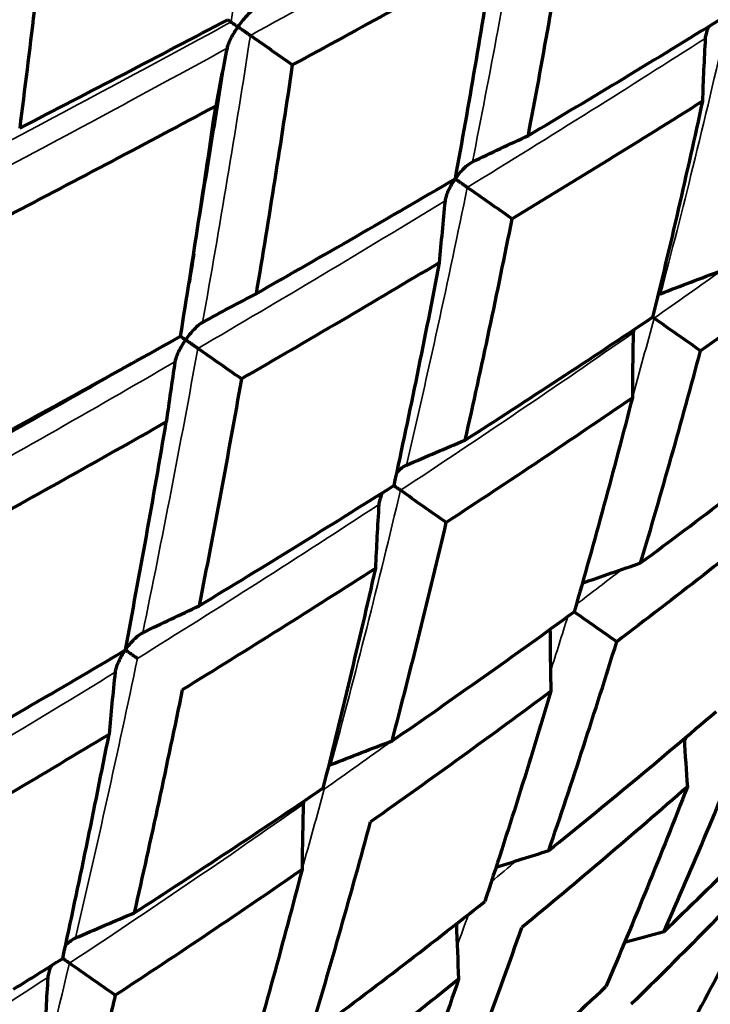
# Model space of a CAD drawing. Units: millimetres. Extents: x 277 to 851, y 83 to 670.
# Drawn here: x 298 to 303, y 567 to 574 of the extents above; entities that cross this region are included whole.
import ezdxf

# ---------------------------------------------------------------- set-up
doc = ezdxf.new("R2010")
doc.units = ezdxf.units.MM
doc.header["$LTSCALE"] = 0.75
doc.layers.add('Visible', color=7, linetype='Continuous', lineweight=70)
doc.layers.add('Visible Narrow', color=7, linetype='Continuous', lineweight=35)

msp = doc.modelspace()

# ---------------------------------------------------------------- linework, layer by layer
at = {"layer": 'Visible'}
for centre, major_axis, ratio, start_param, end_param in [((269.3128, 575.851), (13.0929, 44.7395), 0.678978, -1.428215, -1.392533), ((292.0811, 574.7092), (23.2451, 11.8695), 0.213149, -1.276629, -1.210561), ((316.9762, 560.1891), (-41.4781, 29.7151), 0.021709, -1.12075, -1.112567), ((323.5095, 580.229), (14.7825, 21.1085), 0.707143, 2.292955, 2.313259), ((316.3461, 582.1445), (14.4876, 20.6885), 0.500036, 2.285947, 2.30682), ((311.7763, 563.8301), (-41.5947, 29.5517), 0.023251, -1.295321, -1.287138), ((320.173, 579.4649), (14.4878, 20.6885), 0.64282, 2.285957, 2.30683), ((306.0008, 567.8741), (-41.7168, 29.3791), 0.024087, -1.469901, -1.461718), ((323.4764, 577.1518), (14.488, 20.6883), 0.766071, 2.28597, 2.306843), ((313.95, 560.5009), (-42.4499, 30.0013), 0.011091, -1.206615, -1.19859), ((316.7642, 578.8271), (14.223, 20.3108), 0.573607, 2.281878, 2.303231), ((273.7698, 586.8662), (52.377, 21.2247), 0.431505, -1.295488, -1.26761), ((308.3113, 564.4491), (-42.5096, 29.9167), 0.011682, -1.381158, -1.373133), ((320.3121, 576.3429), (14.2231, 20.3107), 0.707133, 2.281889, 2.303242), ((302.1766, 568.7447), (-42.5713, 29.8288), 0.011918, -1.555703, -1.548371), ((323.2892, 574.2583), (14.2234, 20.3105), 0.819174, 2.283524, 2.303256), ((317.037, 575.6659), (13.9628, 19.9391), 0.642815, 2.280631, 2.302409), ((325.6048, 572.6369), (14.2238, 20.3102), 0.906324, 2.288422, 2.303281), ((320.2792, 573.3957), (13.9629, 19.939), 0.766068, 2.280643, 2.30242), ((322.9092, 571.5542), (13.9632, 19.9388), 0.866043, 2.2848, 2.302438), ((265.6331, 592.6735), (53.7906, 13.063), 0.653648, -1.103844, -1.095677), ((317.175, 572.6895), (13.7196, 19.5936), 0.707107, 2.282215, 2.303459)]:
    msp.add_ellipse(centre, major_axis=major_axis, ratio=ratio, start_param=start_param, end_param=end_param, dxfattribs=at)
at = {"layer": 'Visible', "extrusion": (-2.92102e-18, -1.37832e-18, -1)}
msp.add_ellipse((288.8809, 574.5199), major_axis=(28.0003, 13.2123), ratio=0.171949, start_param=1.206277, end_param=1.263583, dxfattribs=at)
at = {"layer": 'Visible', "extrusion": (1.01876e-16, 3.31277e-18, -1)}
msp.add_ellipse((244.5017, 577.3162), major_axis=(31.5613, 55.7475), ratio=0.858566, start_param=1.160059, end_param=1.186559, dxfattribs=at)
at = {"layer": 'Visible', "extrusion": (0, 0, -1)}
for centre, major_axis, ratio, start_param, end_param in [((256.6599, 602.4213), (-42.4933, 28.2455), 0.001518, 3.067941, 3.076124), ((301.3217, 554.0487), (13.478, 19.2463), 0.642753, -0.854959, -0.83256), ((288.3773, 574.9469), (26.5772, 13.7003), 0.332949, 1.131823, 1.189421), ((304.49, 551.8303), (13.4782, 19.2462), 0.766015, -0.854973, -0.832575), ((298.4107, 553.2946), (13.7158, 19.5865), 0.573545, -0.859414, -0.837289), ((301.885, 550.8619), (13.716, 19.5864), 0.707079, -0.859424, -0.8373), ((304.8003, 548.8206), (13.7162, 19.5862), 0.81913, -0.857766, -0.837315), ((299.0403, 549.965), (13.9643, 19.9412), 0.64276, -0.861006, -0.839231), ((302.2829, 547.6945), (13.9644, 19.9411), 0.766021, -0.861017, -0.839243), ((304.9133, 545.8527), (13.9647, 19.9409), 0.866007, -0.856896, -0.83926), ((299.5246, 546.6609), (14.2213, 20.3081), 0.707081, -0.859788, -0.838433), ((306.8514, 544.4956), (13.9653, 19.9405), 0.93968, -0.851889, -0.839294), ((306.6013, 562.0073), (-42.6512, 29.7126), 0.011804, -1.381158, -1.373132), ((268.9867, 590.3221), (-2.3333, 55.3055), 0.568189, 2.027676, 2.035842)]:
    msp.add_ellipse(centre, major_axis=major_axis, ratio=ratio, start_param=start_param, end_param=end_param, dxfattribs=at)
at = {"layer": 'Visible', "extrusion": (3.64071e-17, -8.22865e-17, -1)}
msp.add_ellipse((288.4881, 574.7723), major_axis=(27.5594, 13.4087), ratio=0.253615, start_param=1.163946, end_param=1.221165, dxfattribs=at)
at = {"layer": 'Visible', "extrusion": (2.62014e-17, 7.42389e-18, -1)}
msp.add_ellipse((238.1518, 582.155), major_axis=(63.5933, 18.0185), ratio=0.900797, start_param=0.446692, end_param=0.473338, dxfattribs=at)
at = {"layer": 'Visible'}
for points, knots in [([(297.7226, 575.1802), (297.6905, 574.893), (297.6572, 574.6062), (297.5888, 574.0339), (297.5535, 573.7482), (297.5172, 573.4631)], [-0.1764407, -0.1764407, -0.1764407, -0.1764407, -0.0882211, -0.0882211, -0.0000018, -0.0000018, -0.0000018, -0.0000018]), ([(299.1152, 574.2052), (299.1158, 574.206), (299.1163, 574.2067), (299.1356, 574.2341), (299.157, 574.2607), (299.1884, 574.2941), (299.1988, 574.3043), (299.2178, 574.321), (299.2271, 574.3283), (299.2359, 574.3337)], [-0.01811684, -0.01811684, -0.01811684, -0.01811684, -0.01784927, -0.01784927, -0.00818738, -0.00818738, -0.00376471, -0.00376471, -0.000001, -0.000001, -0.000001, -0.000001]), ([(297.5172, 573.4631), (297.7727, 573.5947), (298.0275, 573.7267), (298.5355, 573.9913), (298.7887, 574.124), (299.0411, 574.2571)], [0.0000021, 0.0000021, 0.0000021, 0.0000021, 0.0882213, 0.0882213, 0.176441, 0.176441, 0.176441, 0.176441]), ([(299.0649, 574.2405), (299.0654, 574.2401), (299.067, 574.239), (299.0719, 574.2355), (299.0754, 574.2331), (299.0839, 574.2272), (299.089, 574.2236), (299.1007, 574.2154), (299.1072, 574.2109), (299.1145, 574.2057), (299.1149, 574.2055), (299.1152, 574.2052)], [-0.01142627, -0.01142627, -0.01142627, -0.01142627, -0.00872767, -0.00872767, -0.00593284, -0.00593284, -0.00298225, -0.00298225, 0, 0, 0.0001546, 0.0001546, 0.0001546, 0.0001546]), ([(299.1152, 574.2052), (299.1147, 574.2045), (299.1142, 574.2037), (299.095, 574.1762), (299.0774, 574.147), (299.0567, 574.106), (299.0506, 574.0928), (299.0414, 574.0692), (299.0377, 574.058), (299.0357, 574.0478)], [-0.01812795, -0.01812795, -0.01812795, -0.01812795, -0.01786038, -0.01786038, -0.00819011, -0.00819011, -0.00376606, -0.00376606, -0.000001, -0.000001, -0.000001, -0.000001]), ([(299.2064, 574.1414), (299.1998, 574.146), (299.1927, 574.151), (299.178, 574.1613), (299.1702, 574.1667), (299.1546, 574.1777), (299.1466, 574.1833), (299.131, 574.1942), (299.1234, 574.1995), (299.116, 574.2047), (299.1156, 574.205), (299.1152, 574.2052)], [-0.01142629, -0.01142629, -0.01142629, -0.01142629, -0.00872153, -0.00872153, -0.00592016, -0.00592016, -0.00297579, -0.00297579, 0, 0, 0.0001546, 0.0001546, 0.0001546, 0.0001546]), ([(302.5645, 574.2086), (302.5623, 574.2038), (302.5602, 574.1991), (302.5525, 574.1813), (302.5474, 574.1677), (302.5405, 574.143), (302.5381, 574.1311), (302.5375, 574.1201)], [-0.009624804, -0.009624804, -0.009624804, -0.009624804, -0.008088025, -0.008088025, -0.003724987, -0.003724987, -0.000001, -0.000001, -0.000001, -0.000001]), ([(299.5137, 573.9261), (299.4721, 573.6454), (299.4292, 573.3655), (299.3408, 572.8071), (299.2953, 572.5286), (299.2485, 572.2509)], [-0.1764407, -0.1764407, -0.1764407, -0.1764407, -0.0882211, -0.0882211, -0.0000018, -0.0000018, -0.0000018, -0.0000018]), ([(298.9527, 573.6244), (298.7013, 573.4899), (298.4489, 573.3557), (297.9427, 573.0883), (297.6886, 572.955), (297.4339, 572.8221)], [0.0000021, 0.0000021, 0.0000021, 0.0000021, 0.0884185, 0.0884185, 0.1768356, 0.1768356, 0.1768356, 0.1768356]), ([(298.6951, 571.939), (298.7405, 572.2184), (298.7847, 572.4987), (298.8706, 573.0605), (298.9123, 573.3421), (298.9527, 573.6244)], [-0.1768353, -0.1768353, -0.1768353, -0.1768353, -0.0884183, -0.0884183, -0.0000017, -0.0000017, -0.0000017, -0.0000017]), ([(300.706, 573.0914), (300.7065, 573.0921), (300.707, 573.0929), (300.7264, 573.1203), (300.7483, 573.1464), (300.7812, 573.1788), (300.7922, 573.1886), (300.8126, 573.2043), (300.8227, 573.2111), (300.8325, 573.2158)], [-0.01811684, -0.01811684, -0.01811684, -0.01811684, -0.01784927, -0.01784927, -0.00818738, -0.00818738, -0.00376471, -0.00376471, -0.000001, -0.000001, -0.000001, -0.000001]), ([(299.2485, 572.2509), (299.4934, 572.3899), (299.7373, 572.5294), (300.223, 572.8097), (300.4648, 572.9504), (300.7054, 573.0917)], [0.0000021, 0.0000021, 0.0000021, 0.0000021, 0.0882213, 0.0882213, 0.176441, 0.176441, 0.176441, 0.176441]), ([(300.706, 573.0914), (300.7054, 573.0907), (300.7049, 573.0899), (300.6858, 573.0623), (300.6687, 573.0327), (300.6495, 572.9907), (300.644, 572.977), (300.6363, 572.9525), (300.6334, 572.9407), (300.6323, 572.9299)], [-0.01812795, -0.01812795, -0.01812795, -0.01812795, -0.01786038, -0.01786038, -0.00819011, -0.00819011, -0.00376606, -0.00376606, -0.000001, -0.000001, -0.000001, -0.000001]), ([(300.7948, 573.0292), (300.7877, 573.0341), (300.7803, 573.0393), (300.7653, 573.0498), (300.7577, 573.0552), (300.7424, 573.0659), (300.7347, 573.0713), (300.7202, 573.0814), (300.7132, 573.0863), (300.7066, 573.0909), (300.7063, 573.0912), (300.706, 573.0914)], [-0.01142629, -0.01142629, -0.01142629, -0.01142629, -0.00872153, -0.00872153, -0.00592016, -0.00592016, -0.00297579, -0.00297579, 0, 0, 0.0001546, 0.0001546, 0.0001546, 0.0001546]), ([(300.7798, 571.1786), (300.8402, 571.4468), (300.899, 571.716), (301.0136, 572.2561), (301.0693, 572.5271), (301.1235, 572.7989)], [0.0000018, 0.0000018, 0.0000018, 0.0000018, 0.0882211, 0.0882211, 0.1764407, 0.1764407, 0.1764407, 0.1764407]), ([(300.5902, 572.4778), (300.351, 572.3348), (300.1105, 572.1923), (299.6274, 571.9086), (299.3847, 571.7674), (299.1409, 571.6268)], [0.0000021, 0.0000021, 0.0000021, 0.0000021, 0.0884185, 0.0884185, 0.1768356, 0.1768356, 0.1768356, 0.1768356]), ([(300.5902, 572.4778), (300.5376, 572.2041), (300.4835, 571.9311), (300.3722, 571.3871), (300.3151, 571.1159), (300.2565, 570.8457)], [0.0000017, 0.0000017, 0.0000017, 0.0000017, 0.0884183, 0.0884183, 0.1768353, 0.1768353, 0.1768353, 0.1768353]), ([(300.7798, 571.1786), (301.0112, 571.3271), (301.2413, 571.4763), (301.6988, 571.7763), (301.9262, 571.9271), (302.1522, 572.0787)], [0.0000021, 0.0000021, 0.0000021, 0.0000021, 0.0882213, 0.0882213, 0.176441, 0.176441, 0.176441, 0.176441]), ([(298.7319, 571.9132), (298.7325, 571.914), (298.733, 571.9147), (298.7525, 571.9424), (298.7744, 571.969), (298.8067, 572.0022), (298.8175, 572.0123), (298.8374, 572.0287), (298.8471, 572.0358), (298.8565, 572.0409)], [-0.01825757, -0.01825757, -0.01825757, -0.01825757, -0.01798769, -0.01798769, -0.00824256, -0.00824256, -0.00378675, -0.00378675, -0.000001, -0.000001, -0.000001, -0.000001]), ([(297.1936, 571.1121), (297.4458, 571.2487), (297.6971, 571.3859), (298.1976, 571.6615), (298.4469, 571.7999), (298.6951, 571.939)], [0.0000021, 0.0000021, 0.0000021, 0.0000021, 0.0888583, 0.0888583, 0.1777141, 0.1777141, 0.1777141, 0.1777141]), ([(298.6951, 571.939), (298.6964, 571.9381), (298.6979, 571.9371), (298.7032, 571.9334), (298.7078, 571.9302), (298.7183, 571.9228), (298.7243, 571.9186), (298.7313, 571.9137), (298.7316, 571.9135), (298.7319, 571.9132)], [-0.007166389, -0.007166389, -0.007166389, -0.007166389, -0.00591407, -0.00591407, -0.002972368, -0.002972368, 0, 0, 0.000154166, 0.000154166, 0.000154166, 0.000154166]), ([(298.7319, 571.9132), (298.7314, 571.9125), (298.7309, 571.9118), (298.7116, 571.8839), (298.6941, 571.8543), (298.6739, 571.8125), (298.6681, 571.7989), (298.6595, 571.7747), (298.6562, 571.7631), (298.6546, 571.7525)], [-0.01826292, -0.01826292, -0.01826292, -0.01826292, -0.01799304, -0.01799304, -0.00824487, -0.00824487, -0.00378786, -0.00378786, -0.000001, -0.000001, -0.000001, -0.000001]), ([(298.8221, 571.8501), (298.8152, 571.8549), (298.808, 571.86), (298.7931, 571.8705), (298.7853, 571.8759), (298.7698, 571.8867), (298.762, 571.8922), (298.7469, 571.9027), (298.7397, 571.9078), (298.7326, 571.9128), (298.7323, 571.913), (298.7319, 571.9132)], [-0.01140244, -0.01140244, -0.01140244, -0.01140244, -0.00869873, -0.00869873, -0.00590025, -0.00590025, -0.00296534, -0.00296534, 0, 0, 0.00015417, 0.00015417, 0.00015417, 0.00015417]), ([(302.0647, 570.2789), (302.1413, 570.5358), (302.216, 570.7938), (302.3621, 571.3118), (302.4335, 571.5719), (302.503, 571.833)], [0.0000018, 0.0000018, 0.0000018, 0.0000018, 0.0882211, 0.0882211, 0.1764407, 0.1764407, 0.1764407, 0.1764407]), ([(299.1409, 571.6268), (299.0918, 571.3483), (299.0415, 571.0706), (298.9382, 570.5168), (298.8853, 570.2407), (298.8311, 569.9655)], [-0.1777138, -0.1777138, -0.1777138, -0.1777138, -0.0888581, -0.0888581, -0.0000018, -0.0000018, -0.0000018, -0.0000018]), ([(302.0038, 571.4881), (301.7795, 571.3345), (301.5538, 571.1817), (301.0996, 570.8777), (300.8711, 570.7266), (300.6413, 570.5762)], [0.0000021, 0.0000021, 0.0000021, 0.0000021, 0.0884185, 0.0884185, 0.1768356, 0.1768356, 0.1768356, 0.1768356]), ([(302.0038, 571.4881), (301.9361, 571.2248), (301.8668, 570.9625), (301.7247, 570.4401), (301.6519, 570.1799), (301.5774, 569.9208)], [0.0000017, 0.0000017, 0.0000017, 0.0000017, 0.0884183, 0.0884183, 0.1768353, 0.1768353, 0.1768353, 0.1768353]), ([(298.5909, 571.3119), (298.3442, 571.1715), (298.0963, 571.0317), (297.5986, 570.7536), (297.3486, 570.6152), (297.0977, 570.4776)], [0.0000021, 0.0000021, 0.0000021, 0.0000021, 0.0889252, 0.0889252, 0.1778492, 0.1778492, 0.1778492, 0.1778492]), ([(298.2911, 569.6419), (298.3435, 569.9186), (298.3947, 570.1962), (298.4947, 570.7528), (298.5434, 571.032), (298.5909, 571.3119)], [-0.1778489, -0.1778489, -0.1778489, -0.1778489, -0.088925, -0.088925, -0.0000018, -0.0000018, -0.0000018, -0.0000018]), ([(302.0647, 570.2789), (302.28, 570.4387), (302.4937, 570.5994), (302.9179, 570.9227), (303.1285, 571.0852), (303.3374, 571.2487)], [0.0000021, 0.0000021, 0.0000021, 0.0000021, 0.0882213, 0.0882213, 0.176441, 0.176441, 0.176441, 0.176441]), ([(300.277, 570.9407), (300.2799, 570.9435), (300.2828, 570.9464), (300.2963, 570.9592), (300.3076, 570.9689), (300.3288, 570.9844), (300.3393, 570.9909), (300.3496, 570.9954)], [0.00865272, 0.00865272, 0.00865272, 0.00865272, 0.009884114, 0.009884114, 0.014403467, 0.014403467, 0.01824321, 0.01824321, 0.01824321, 0.01824321]), ([(298.8311, 569.9655), (299.0712, 570.1106), (299.31, 570.2564), (299.7852, 570.5498), (300.0215, 570.6974), (300.2565, 570.8457)], [0.0000021, 0.0000021, 0.0000021, 0.0000021, 0.0888583, 0.0888583, 0.1777141, 0.1777141, 0.1777141, 0.1777141]), ([(300.1743, 570.7938), (300.1726, 570.7902), (300.1709, 570.7866), (300.1635, 570.7695), (300.1582, 570.7555), (300.1509, 570.7303), (300.1483, 570.7182), (300.1476, 570.707)], [0.008667632, 0.008667632, 0.008667632, 0.008667632, 0.009887168, 0.009887168, 0.014407729, 0.014407729, 0.018248584, 0.018248584, 0.018248584, 0.018248584]), ([(300.306, 570.8111), (300.2988, 570.8161), (300.2914, 570.8213), (300.2764, 570.8318), (300.2688, 570.8371), (300.2599, 570.8434), (300.2582, 570.8446), (300.2565, 570.8457)], [0.000001, 0.000001, 0.000001, 0.000001, 0.002699286, 0.002699286, 0.00549214, 0.00549214, 0.006142195, 0.006142195, 0.006142195, 0.006142195]), ([(303.1504, 570.6852), (302.9435, 570.5195), (302.735, 570.3546), (302.3147, 570.027), (302.1029, 569.8641), (301.8896, 569.7022)], [0.0000021, 0.0000021, 0.0000021, 0.0000021, 0.0884185, 0.0884185, 0.1768356, 0.1768356, 0.1768356, 0.1768356]), ([(300.2446, 568.9758), (300.3138, 569.2405), (300.3814, 569.5063), (300.5136, 570.0397), (300.5782, 570.3075), (300.6413, 570.5762)], [0.0000018, 0.0000018, 0.0000018, 0.0000018, 0.0888581, 0.0888581, 0.1777138, 0.1777138, 0.1777138, 0.1777138]), ([(300.1223, 570.2396), (299.8891, 570.0897), (299.6546, 569.9406), (299.1831, 569.6442), (298.9459, 569.4968), (298.7076, 569.3503)], [0.0000021, 0.0000021, 0.0000021, 0.0000021, 0.0889252, 0.0889252, 0.1778492, 0.1778492, 0.1778492, 0.1778492]), ([(300.1223, 570.2396), (300.0611, 569.9692), (299.9985, 569.6998), (299.8703, 569.1629), (299.8047, 568.8954), (299.7377, 568.629)], [0.0000018, 0.0000018, 0.0000018, 0.0000018, 0.088925, 0.088925, 0.1778489, 0.1778489, 0.1778489, 0.1778489]), ([(300.2446, 568.9758), (300.4697, 569.1313), (300.6934, 569.2878), (301.1377, 569.6028), (301.3583, 569.7613), (301.5774, 569.9208)], [0.0000021, 0.0000021, 0.0000021, 0.0000021, 0.0888583, 0.0888583, 0.1777141, 0.1777141, 0.1777141, 0.1777141]), ([(298.2913, 569.6429), (298.2916, 569.6434), (298.292, 569.6439), (298.3114, 569.6714), (298.3336, 569.6979), (298.3668, 569.7307), (298.3779, 569.7407), (298.3985, 569.7566), (298.4086, 569.7634), (298.4185, 569.7683)], [-0.00018928, -0.00018928, -0.00018928, -0.00018928, 0, 0, 0.00991386, 0.00991386, 0.01444486, 0.01444486, 0.01829249, 0.01829249, 0.01829249, 0.01829249]), ([(301.3912, 568.1729), (301.4777, 568.4255), (301.5625, 568.6793), (301.7286, 569.189), (301.8099, 569.4451), (301.8896, 569.7022)], [0.0000018, 0.0000018, 0.0000018, 0.0000018, 0.0888581, 0.0888581, 0.1777138, 0.1777138, 0.1777138, 0.1777138]), ([(296.8244, 568.789), (297.0712, 568.9294), (297.3169, 569.0707), (297.8057, 569.355), (298.049, 569.4981), (298.2911, 569.6419)], [0.0000021, 0.0000021, 0.0000021, 0.0000021, 0.0889241, 0.0889241, 0.1778467, 0.1778467, 0.1778467, 0.1778467]), ([(298.2903, 569.6415), (298.2899, 569.6409), (298.2896, 569.6404), (298.2704, 569.6127), (298.2531, 569.5829), (298.2336, 569.5404), (298.228, 569.5266), (298.2201, 569.5018), (298.2171, 569.4899), (298.216, 569.479)], [-0.00018946, -0.00018946, -0.00018946, -0.00018946, 0, 0, 0.00991297, 0.00991297, 0.01444456, 0.01444456, 0.01829263, 0.01829263, 0.01829263, 0.01829263]), ([(298.3794, 569.5801), (298.3723, 569.5851), (298.3649, 569.5902), (298.3499, 569.6007), (298.3423, 569.6061), (298.327, 569.6168), (298.3194, 569.6221), (298.3049, 569.6323), (298.298, 569.6371), (298.2915, 569.6416), (298.2913, 569.6418), (298.2911, 569.6419)], [0.000001, 0.000001, 0.000001, 0.000001, 0.00269898, 0.00269898, 0.00549092, 0.00549092, 0.00841689, 0.00841689, 0.01137289, 0.01137289, 0.01147659, 0.01147659, 0.01147659, 0.01147659]), ([(298.7076, 569.3503), (298.6515, 569.0762), (298.5941, 568.803), (298.4768, 568.2585), (298.4169, 567.9871), (298.3558, 567.7168)], [-0.1778464, -0.1778464, -0.1778464, -0.1778464, -0.0889239, -0.0889239, -0.0000018, -0.0000018, -0.0000018, -0.0000018]), ([(301.4072, 569.3399), (301.1903, 569.1786), (300.9718, 569.0183), (300.5318, 568.6997), (300.3102, 568.5415), (300.0872, 568.3843)], [0.0000021, 0.0000021, 0.0000021, 0.0000021, 0.0889252, 0.0889252, 0.1778492, 0.1778492, 0.1778492, 0.1778492]), ([(301.4072, 569.3399), (301.3299, 569.0809), (301.2508, 568.823), (301.0893, 568.3094), (301.0069, 568.0537), (300.9228, 567.7992)], [0.0000018, 0.0000018, 0.0000018, 0.0000018, 0.088925, 0.088925, 0.1778489, 0.1778489, 0.1778489, 0.1778489]), ([(301.3912, 568.1729), (301.599, 568.3405), (301.8051, 568.5093), (302.214, 568.8491), (302.4168, 569.0202), (302.6178, 569.1923)], [0.0000021, 0.0000021, 0.0000021, 0.0000021, 0.0888583, 0.0888583, 0.1777141, 0.1777141, 0.1777141, 0.1777141]), ([(298.1717, 569.0238), (297.9316, 568.8788), (297.6903, 568.7346), (297.2053, 568.4482), (296.9615, 568.3059), (296.7165, 568.1645)], [0.0000021, 0.0000021, 0.0000021, 0.0000021, 0.088858, 0.088858, 0.1777146, 0.1777146, 0.1777146, 0.1777146]), ([(297.8322, 567.3833), (297.8912, 567.6549), (297.949, 567.9274), (298.0621, 568.4743), (298.1175, 568.7486), (298.1717, 569.0238)], [-0.1777143, -0.1777143, -0.1777143, -0.1777143, -0.0888579, -0.0888579, -0.0000018, -0.0000018, -0.0000018, -0.0000018]), ([(302.236, 567.5814), (302.3417, 567.8205), (302.4455, 568.061), (302.6494, 568.5443), (302.7495, 568.7872), (302.8477, 569.0313)], [0.0000018, 0.0000018, 0.0000018, 0.0000018, 0.0888581, 0.0888581, 0.1777138, 0.1777138, 0.1777138, 0.1777138]), ([(298.3558, 567.7168), (298.5889, 567.8667), (298.8207, 568.0177), (299.2813, 568.3218), (299.5103, 568.4749), (299.7377, 568.629)], [0.0000021, 0.0000021, 0.0000021, 0.0000021, 0.0889241, 0.0889241, 0.1778467, 0.1778467, 0.1778467, 0.1778467]), ([(302.4068, 568.64), (302.2082, 568.4659), (302.0079, 568.2928), (301.6038, 567.9491), (301.4001, 567.7784), (301.1947, 567.6088)], [0.0000021, 0.0000021, 0.0000021, 0.0000021, 0.0889252, 0.0889252, 0.1778492, 0.1778492, 0.1778492, 0.1778492]), ([(302.4068, 568.64), (302.311, 568.3939), (302.2134, 568.1489), (302.0146, 567.6615), (301.9134, 567.419), (301.8103, 567.1777)], [0.0000018, 0.0000018, 0.0000018, 0.0000018, 0.088925, 0.088925, 0.1778489, 0.1778489, 0.1778489, 0.1778489]), ([(302.236, 567.5814), (302.4247, 567.7624), (302.6115, 567.9447), (302.9814, 568.3118), (303.1646, 568.4966), (303.3458, 568.6825)], [0.0000021, 0.0000021, 0.0000021, 0.0000021, 0.0888583, 0.0888583, 0.1777141, 0.1777141, 0.1777141, 0.1777141]), ([(299.6407, 566.817), (299.7181, 567.076), (299.794, 567.3362), (299.9428, 567.8586), (300.0158, 568.1209), (300.0872, 568.3843)], [0.0000018, 0.0000018, 0.0000018, 0.0000018, 0.0889239, 0.0889239, 0.1778464, 0.1778464, 0.1778464, 0.1778464]), ([(303.0905, 568.1613), (302.9118, 567.9732), (302.7313, 567.7863), (302.3666, 567.415), (302.1823, 567.2306), (301.9963, 567.0475)], [0.0000021, 0.0000021, 0.0000021, 0.0000021, 0.0889252, 0.0889252, 0.1778492, 0.1778492, 0.1778492, 0.1778492]), ([(303.0905, 568.1613), (302.9748, 567.9291), (302.8572, 567.6981), (302.6181, 567.2389), (302.4967, 567.0105), (302.3734, 566.7835)], [0.0000018, 0.0000018, 0.0000018, 0.0000018, 0.088925, 0.088925, 0.1778489, 0.1778489, 0.1778489, 0.1778489]), ([(299.5852, 568.034), (299.3601, 567.8785), (299.1335, 567.7241), (298.6774, 567.4174), (298.4479, 567.2651), (298.217, 567.1139)], [0.0000021, 0.0000021, 0.0000021, 0.0000021, 0.088858, 0.088858, 0.1777146, 0.1777146, 0.1777146, 0.1777146]), ([(299.5852, 568.034), (299.5161, 567.7693), (299.4455, 567.5056), (299.3015, 566.9804), (299.228, 566.7188), (299.1531, 566.4584)], [0.0000018, 0.0000018, 0.0000018, 0.0000018, 0.0888579, 0.0888579, 0.1777143, 0.1777143, 0.1777143, 0.1777143]), ([(303.4376, 567.9182), (303.2798, 567.7155), (303.1201, 567.514), (302.7968, 567.1138), (302.6332, 566.9149), (302.4678, 566.7174)], [0.0000021, 0.0000021, 0.0000021, 0.0000021, 0.0889252, 0.0889252, 0.1778492, 0.1778492, 0.1778492, 0.1778492]), ([(299.6407, 566.817), (299.8576, 566.9783), (300.073, 567.1409), (300.5003, 567.4683), (300.7124, 567.6331), (300.9228, 567.7992)], [0.0000021, 0.0000021, 0.0000021, 0.0000021, 0.0889241, 0.0889241, 0.1778467, 0.1778467, 0.1778467, 0.1778467]), ([(300.6402, 566.1172), (300.736, 566.3633), (300.8301, 566.6107), (301.0149, 567.108), (301.1056, 567.3578), (301.1947, 567.6088)], [0.0000018, 0.0000018, 0.0000018, 0.0000018, 0.0889239, 0.0889239, 0.1778464, 0.1778464, 0.1778464, 0.1778464]), ([(297.8527, 567.4784), (297.8556, 567.4812), (297.8584, 567.484), (297.8719, 567.4968), (297.8832, 567.5066), (297.9044, 567.522), (297.9149, 567.5286), (297.9252, 567.5331)], [-0.009447755, -0.009447755, -0.009447755, -0.009447755, -0.008244497, -0.008244497, -0.003787688, -0.003787688, -0.000001, -0.000001, -0.000001, -0.000001]), ([(297.7499, 567.3315), (297.7482, 567.3279), (297.7465, 567.3242), (297.7391, 567.3071), (297.7338, 567.2932), (297.7266, 567.268), (297.724, 567.2559), (297.7233, 567.2447)], [-0.009456606, -0.009456606, -0.009456606, -0.009456606, -0.008242791, -0.008242791, -0.003786859, -0.003786859, -0.000001, -0.000001, -0.000001, -0.000001]), ([(297.8816, 567.3487), (297.8744, 567.3537), (297.867, 567.3589), (297.852, 567.3694), (297.8444, 567.3747), (297.8355, 567.381), (297.8338, 567.3821), (297.8321, 567.3833)], [-0.011402431, -0.011402431, -0.011402431, -0.011402431, -0.008698721, -0.008698721, -0.00590025, -0.00590025, -0.005248877, -0.005248877, -0.005248877, -0.005248877]), ([(300.7318, 567.2312), (300.524, 567.0636), (300.3146, 566.8971), (299.8924, 566.5666), (299.6796, 566.4026), (299.4652, 566.2398)], [0.0000021, 0.0000021, 0.0000021, 0.0000021, 0.088858, 0.088858, 0.1777146, 0.1777146, 0.1777146, 0.1777146]), ([(300.7318, 567.2312), (300.6454, 566.9786), (300.5573, 566.7272), (300.3778, 566.2268), (300.2864, 565.9777), (300.1934, 565.73)], [0.0000018, 0.0000018, 0.0000018, 0.0000018, 0.0888579, 0.0888579, 0.1777143, 0.1777143, 0.1777143, 0.1777143]), ([(300.6402, 566.1172), (300.8388, 566.2913), (301.0356, 566.4668), (301.4256, 566.8203), (301.6189, 566.9984), (301.8103, 567.1777)], [0.0000021, 0.0000021, 0.0000021, 0.0000021, 0.0889241, 0.0889241, 0.1778467, 0.1778467, 0.1778467, 0.1778467])]:
    msp.add_open_spline(points, degree=3, knots=knots, dxfattribs=at)
for points in [[(300.7054, 573.0918), (300.7056, 573.0916), (300.7058, 573.0915), (300.706, 573.0914)], [(298.7928, 572.5432), (298.7808, 572.473), (298.7693, 572.4026), (298.7581, 572.332)], [(302.1919, 572.2415), (302.1981, 572.2451), (302.2044, 572.2483), (302.2107, 572.2507)], [(302.1629, 572.0712), (302.1593, 572.0737), (302.1558, 572.0762), (302.1522, 572.0787)], [(302.0127, 571.9853), (302.0114, 571.9784), (302.0106, 571.9715), (302.0105, 571.9649)], [(298.3362, 571.7387), (298.2732, 571.7038), (298.2107, 571.6685), (298.1485, 571.633)], [(299.7792, 568.7946), (299.7849, 568.7979), (299.7908, 568.8009), (299.7967, 568.8032)], [(299.7475, 568.6221), (299.7443, 568.6244), (299.741, 568.6267), (299.7377, 568.629)], [(299.5963, 568.5334), (299.5951, 568.5268), (299.5943, 568.5203), (299.5942, 568.514)]]:
    msp.add_open_spline(points, degree=3, dxfattribs=at)
at = {"layer": 'Visible Narrow'}
for centre, major_axis, ratio, start_param, end_param in [((292.9284, 574.4671), (21.1521, 10.7118), 0.128808, -1.434545, -1.342236), ((293.1343, 574.3144), (3.7261, 22.771), 0.261078, 4.655167, 4.747493), ((292.9334, 574.3778), (21.0764, 10.7107), 0.132745, -1.437615, -1.345102), ((293.0744, 574.2661), (3.6704, 22.781), 0.25669, 4.678086, 4.744148), ((293.5218, 574.043), (4.6562, 22.0777), 0.324754, 4.642616, 4.734941), ((293.3461, 574.0888), (20.4712, 11.0723), 0.199147, -1.408896, -1.316383), ((293.8518, 573.812), (5.9014, 21.2142), 0.384937, 4.709992, 4.737385), ((293.7055, 573.8371), (19.6432, 11.5936), 0.265764, -1.388004, -1.295491), ((268.4355, 590.6013), (-1.4188, 56.4962), 0.56384, 4.320605, 4.359947), ((273.3711, 587.0423), (52.4671, 21.0825), 0.43988, -1.290637, -1.251308), ((264.132, 593.6146), (-6.2993, 56.1619), 0.670649, 4.181108, 4.22045), ((268.3734, 590.5417), (53.603, 17.9998), 0.563824, -1.175536, -1.136207), ((294.0007, 573.6304), (18.5771, 12.3107), 0.33114, -1.376163, -1.356863), ((260.6496, 596.0531), (-13.3498, 54.9147), 0.757081, 4.034479, 4.042657), ((268.37, 590.6442), (-1.4211, 56.6214), 0.563815, 4.277836, 4.3171), ((268.3339, 590.5649), (53.6685, 18.0222), 0.563814, -1.218324, -1.179052), ((258.0941, 597.8424), (-23.0841, 51.5845), 0.82051, 3.807053, 3.808221), ((264.0665, 593.5574), (54.9588, 13.297), 0.670635, -1.036043, -1.024445), ((264.0536, 593.6666), (-6.312, 56.2864), 0.670628, 4.16603, 4.177609), ((264.0201, 593.5854), (55.0259, 13.3137), 0.670627, -1.078834, -1.039561), ((260.5811, 595.9979), (56.1989, 6.2418), 0.75707, -0.856404, -0.85163), ((260.5606, 596.1124), (-13.3775, 55.0367), 0.757065, 3.993213, 3.997979), ((268.7932, 590.3098), (-1.4028, 55.8036), 0.563872, 4.250508, 4.2742), ((264.4911, 593.2204), (54.2611, 13.1292), 0.670618, -1.102535, -1.082468)]:
    msp.add_ellipse(centre, major_axis=major_axis, ratio=ratio, start_param=start_param, end_param=end_param, dxfattribs=at)
for points, knots in [([(299.0649, 574.2405), (299.1195, 574.6034), (299.1719, 574.9665), (299.222, 575.3293), (299.2688, 575.669), (299.3137, 576.0085), (299.3565, 576.3475)], [0, 0, 0, 0, 0.516497, 0.516497, 0.516497, 1, 1, 1, 1]), ([(300.8325, 573.2158), (300.8967, 573.5366), (300.9588, 573.8578), (301.0184, 574.1791), (301.0853, 574.5392), (301.1492, 574.8994), (301.2102, 575.2596)], [0, 0, 0, 0, 0.471528, 0.471528, 0.471528, 1, 1, 1, 1]), ([(299.2064, 574.1414), (299.5277, 574.3176), (299.8466, 574.494), (300.163, 574.6704), (300.4591, 574.8355), (300.753, 575.0006), (301.0444, 575.1656)], [0, 0, 0, 0, 0.516497, 0.516497, 0.516497, 1, 1, 1, 1]), ([(302.2107, 572.2507), (302.2923, 572.5594), (302.3713, 572.8687), (302.4476, 573.1784), (302.5331, 573.5254), (302.6153, 573.8729), (302.694, 574.2206)], [0, 0, 0, 0, 0.471528, 0.471528, 0.471528, 1, 1, 1, 1]), ([(300.7948, 573.0292), (301.1005, 573.2163), (301.4035, 573.4039), (301.7034, 573.5918), (301.9841, 573.7677), (302.2622, 573.9439), (302.5375, 574.1201)], [0, 0, 0, 0, 0.516497, 0.516497, 0.516497, 1, 1, 1, 1])]:
    msp.add_open_spline(points, degree=3, knots=knots, dxfattribs=at)
msp.add_open_spline([(302.1629, 572.0712), (302.33, 572.1881), (302.496, 572.3053), (302.6609, 572.4227)], degree=3, dxfattribs=at)

doc.saveas('drawing.dxf')
